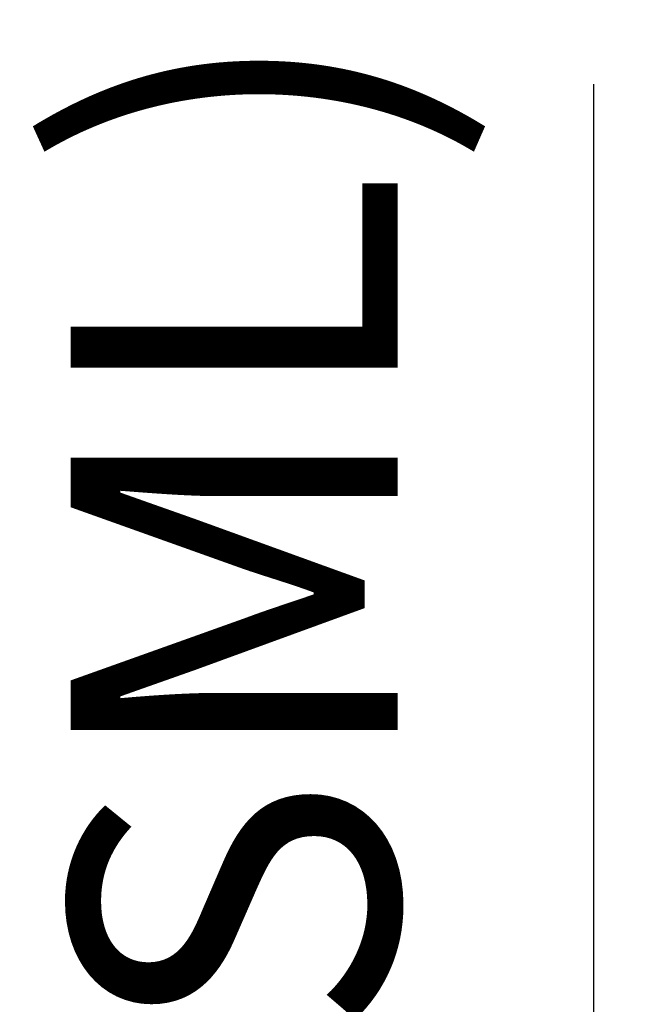
# Model space of a CAD drawing. Units: millimetres. Extents: x -15 to 229, y 77 to 321.
# Drawn here: x 175 to 229, y 237 to 321 of the extents above; entities that cross this region are included whole.
import ezdxf

# ---------------------------------------------------------------- set-up
doc = ezdxf.new("R2010")
doc.units = ezdxf.units.MM
doc.header["$LTSCALE"] = 2
doc.layers.add('LC-002-003-----0', color=2, linetype='ByBlock')
doc.styles.add('LCTX15-400-0-0pDIN-Schrift', font='STANDARD', dxfattribs={"width": 0.8, "oblique": 15, "height": 2.5})
doc.dimstyles.new('LC-DIM-L-0140-02-02', dxfattribs={"dimscale": 2, "dimtxt": 14, "dimasz": 14, "dimexe": 1.8, "dimexo": 0, "dimgap": 1.5, "dimtad": 1, "dimtxsty": 'LCTX15-400-0-0pDIN-Schrift', "dimcen": 0, "dimclrd": 2, "dimclre": 2, "dimclrt": 2, "dimazin": 2, "dimtfac": 0.71, "dimtdec": 4, "dimtofl": 0, "dimtmove": 0, "dimatfit": 1, "dimfxl": 1, "dimtolj": 1, "dimtzin": 0, "dimarcsym": 0})

# ---------------------------------------------------------------- blocks, each defined once
blk = doc.blocks.new('*D27')
at = {"layer": 'Defpoints', "color": 0}
for p in [(183.596161, 217.229926), (183.596161, 144.26521), (224.08311, 144.26521)]:
    blk.add_point(p, dxfattribs=at)
at = {"layer": 'LC-002-003-----0', "color": 2, "lineweight": -2}
for p, q in [((224.08311, 217.229926), (224.08311, 315.469026)), ((183.596161, 217.229926), (227.68311, 217.229926)), ((224.08311, 189.229926), (224.08311, 172.26521)), ((183.596161, 144.26521), (227.68311, 144.26521))]:
    blk.add_line(p, q, dxfattribs=at)
at = {"layer": 'LC-002-003-----0', "color": 2}
for points in [[(228.749777, 189.229926), (219.416443, 189.229926), (224.08311, 217.229926)], [(219.416443, 172.26521), (228.749777, 172.26521), (224.08311, 144.26521)]]:
    blk.add_solid(points, dxfattribs=at)
at = {"layer": 'LC-002-003-----0', "color": 2, "insert": (193.28311, 222.677568), "char_height": 28, "attachment_point": 5, "rotation": 90, "style": 'LCTX15-400-0-0pDIN-Schrift'}
blk.add_mtext('\\A1;DN70(SML)', dxfattribs=at)

msp = doc.modelspace()

# ---------------------------------------------------------------- dimensions: what is measured, and where the dimension line sits
at = {"layer": 'LC-002-003-----0', "color": 7, "lineweight": 25}
dim = msp.add_linear_dim(base=(224.08311, 144.26521), p1=(183.596161, 217.229926), p2=(183.596161, 144.26521), angle=90, text='DN70(SML)', dimstyle='LC-DIM-L-0140-02-02', dxfattribs=at)
dim.commit()
dim.dimension.update_dxf_attribs({"geometry": '*D27', "text_midpoint": (193.28311, 222.677568), "dimtype": 160, "text_rotation": 90})

doc.saveas('drawing.dxf')
